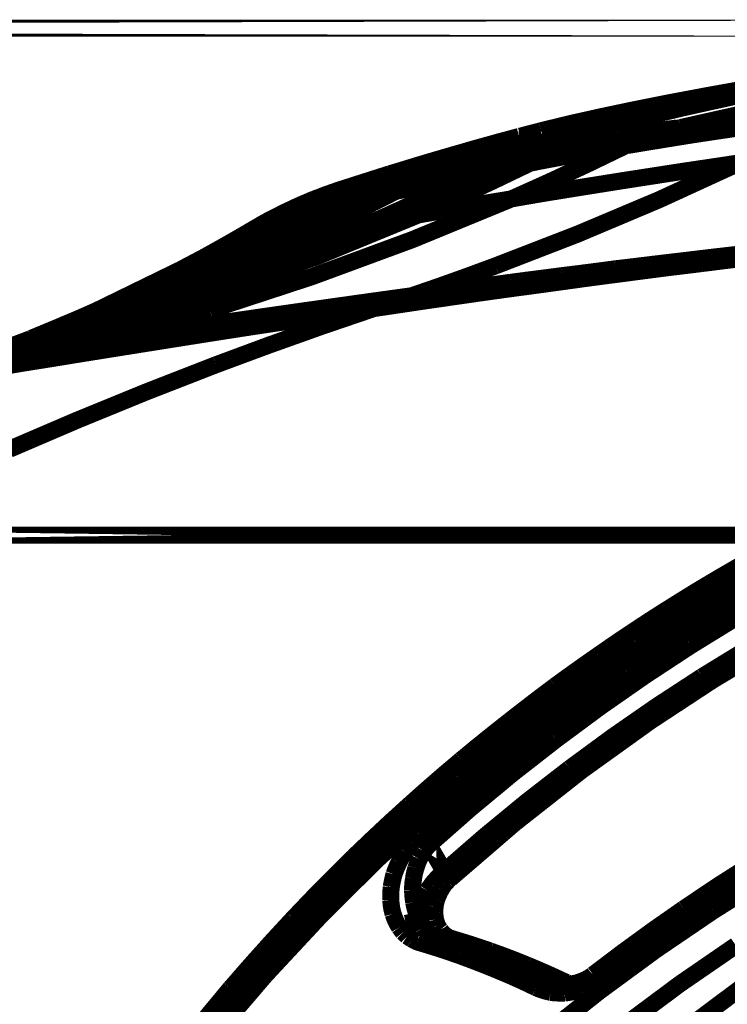
# Model space of a CAD drawing. Extents: x -1.49 to 3.35, y -4.19 to 0.26.
# Drawn here: x -0.51 to -0.38, y -2.17 to -2 of the extents above; entities that cross this region are included whole.
import ezdxf

# ---------------------------------------------------------------- set-up
doc = ezdxf.new("R2010")
doc.units = 0
doc.header["$LTSCALE"] = 0.000394
doc.header["$MEASUREMENT"] = 0
doc.linetypes.add('BORDER', pattern=[7e-06, 2e-06, -1e-06, 2e-06, -1e-06, 0, -1e-06])
doc.layers.add('___SHELL', color=7, linetype='CONTINUOUS')

msp = doc.modelspace()

# ---------------------------------------------------------------- linework, layer by layer
at = {"layer": '___SHELL', "color": 1, "linetype": 'BORDER', "const_width": 0.003}
for points in [[(-0.306768, -2.000976), (-1.406067, -2.000976)], [(-0.41713, -2.019949), (-0.417213, -2.019949)], [(-0.415705, -2.019543), (-0.416154, -2.019665)], [(-0.413622, -2.019012), (-0.414236, -2.019173)], [(-0.45128, -2.030189), (-0.448957, -2.029374)], [(-0.448465, -2.029213), (-0.448587, -2.029252)], [(-0.448425, -2.029213), (-0.448465, -2.029213)], [(-0.463642, -2.036024), (-0.464012, -2.036189)], [(-0.463563, -2.035984), (-0.463642, -2.036024)], [(-0.469394, -2.041409), (-0.459807, -2.038961)], [(-0.491917, -2.050713), (-0.47678, -2.043327)], [(-0.476902, -2.04337), (-0.47678, -2.043327)], [(-0.47678, -2.043327), (-0.476575, -2.043287)], [(-0.476575, -2.043287), (-0.475882, -2.043083)], [(-0.503421, -2.05561), (-0.503339, -2.055567)], [(-0.586039, -2.090165), (-0.368949, -2.090165)], [(-0.433409, -2.144713), (-0.430717, -2.149366)], [(-0.434429, -2.159197), (-0.434594, -2.158953)]]:
    msp.add_lwpolyline(points, close=True, dxfattribs=at)
for points in [[(-0.360705, -2.009016), (-0.367967, -2.010134), (-0.375219, -2.011297), (-0.382453, -2.012524)], [(-0.375965, -2.012157), (-0.388395, -2.014906), (-0.400798, -2.017843), (-0.413173, -2.020969)], [(-0.382453, -2.012524), (-0.38849, -2.013642), (-0.394517, -2.014805), (-0.400528, -2.016031)], [(-0.37772, -2.011626), (-0.38443, -2.012829), (-0.391111, -2.014085), (-0.397791, -2.015421)], [(-0.356177, -2.011543), (-0.367188, -2.013695), (-0.378172, -2.01599), (-0.389102, -2.018441)], [(-0.397791, -2.015421), (-0.403096, -2.016543), (-0.40839, -2.017727), (-0.413665, -2.019012)], [(-0.400528, -2.016031), (-0.40219, -2.016371), (-0.403842, -2.016729), (-0.405504, -2.017094)], [(-0.405504, -2.017094), (-0.408236, -2.017718), (-0.41096, -2.01836), (-0.413665, -2.019012)], [(-0.378374, -2.017012), (-0.38196, -2.01749), (-0.38554, -2.01796), (-0.389102, -2.018441)], [(-0.374169, -2.017827), (-0.37821, -2.01841), (-0.38226, -2.019012), (-0.386327, -2.019622)], [(-0.417213, -2.019949), (-0.417324, -2.01999), (-0.417428, -2.02002), (-0.417539, -2.020031)], [(-0.417213, -2.019949), (-0.417324, -2.019981), (-0.417428, -2.020002), (-0.417539, -2.020031)], [(-0.417213, -2.019949), (-0.417284, -2.01996), (-0.417346, -2.019981), (-0.417417, -2.019992)], [(-0.415866, -2.019583), (-0.416315, -2.019705), (-0.416764, -2.019827), (-0.417213, -2.019949)], [(-0.416969, -2.01987), (-0.41705, -2.019899), (-0.417131, -2.01992), (-0.417213, -2.019949)], [(-0.416642, -2.019787), (-0.416804, -2.019829), (-0.416967, -2.019881), (-0.41713, -2.019949)], [(-0.416154, -2.019665), (-0.416409, -2.019744), (-0.416684, -2.019815), (-0.416969, -2.01987)], [(-0.416154, -2.019665), (-0.416316, -2.019705), (-0.416479, -2.019745), (-0.416642, -2.019787)], [(-0.415744, -2.019543), (-0.415868, -2.019583), (-0.416001, -2.019623), (-0.416154, -2.019665)], [(-0.414236, -2.019173), (-0.414775, -2.019307), (-0.415325, -2.019449), (-0.415866, -2.019583)], [(-0.414398, -2.019217), (-0.414845, -2.019328), (-0.415284, -2.019431), (-0.415705, -2.019543)], [(-0.415461, -2.0195), (-0.415541, -2.019511), (-0.415622, -2.019532), (-0.415705, -2.019543)], [(-0.414846, -2.019339), (-0.415051, -2.01938), (-0.415256, -2.019432), (-0.415461, -2.0195)], [(-0.414236, -2.019173), (-0.414438, -2.019217), (-0.414642, -2.019269), (-0.414846, -2.019339)], [(-0.413744, -2.019051), (-0.413866, -2.019083), (-0.413989, -2.019105), (-0.414114, -2.019134)], [(-0.413665, -2.019012), (-0.413703, -2.019022), (-0.413732, -2.019041), (-0.413744, -2.019051)], [(-0.39502, -2.019295), (-0.396721, -2.019542), (-0.398404, -2.019787), (-0.400079, -2.020031)], [(-0.386327, -2.019622), (-0.390254, -2.020248), (-0.394191, -2.02089), (-0.398118, -2.021539)], [(-0.395874, -2.02048), (-0.394865, -2.020096), (-0.393864, -2.019748), (-0.392854, -2.019421)], [(-0.395181, -2.020358), (-0.394189, -2.019994), (-0.39318, -2.019648), (-0.392161, -2.019339)], [(-0.389756, -2.018524), (-0.391509, -2.018769), (-0.393264, -2.019023), (-0.39502, -2.019295)], [(-0.392854, -2.019421), (-0.391824, -2.019106), (-0.390786, -2.01881), (-0.389756, -2.018524)], [(-0.392161, -2.019339), (-0.391142, -2.019024), (-0.390122, -2.018727), (-0.389102, -2.018441)], [(-0.389429, -2.01848), (-0.389541, -2.018511), (-0.389644, -2.018522), (-0.389756, -2.018524)], [(-0.389102, -2.018441), (-0.389223, -2.018469), (-0.389335, -2.018479), (-0.389429, -2.01848)], [(-0.421047, -2.020969), (-0.423751, -2.021735), (-0.426464, -2.022502), (-0.429165, -2.023295)], [(-0.417539, -2.020031), (-0.42008, -2.020726), (-0.422629, -2.02143), (-0.425169, -2.022154)], [(-0.417539, -2.020031), (-0.420028, -2.020697), (-0.422516, -2.021379), (-0.425004, -2.022071)], [(-0.417539, -2.020031), (-0.418713, -2.020357), (-0.419876, -2.020672), (-0.421047, -2.020969)], [(-0.413173, -2.020969), (-0.415622, -2.021622), (-0.418071, -2.022276), (-0.42052, -2.022929)], [(-0.419988, -2.021705), (-0.420216, -2.022085), (-0.420399, -2.022494), (-0.42052, -2.022929)], [(-0.419539, -2.021173), (-0.4197, -2.021339), (-0.419853, -2.021513), (-0.419988, -2.021705)], [(-0.417539, -2.020031), (-0.418267, -2.020309), (-0.418948, -2.020678), (-0.419539, -2.021173)], [(-0.418886, -2.031008), (-0.412169, -2.027986), (-0.40549, -2.024876), (-0.398854, -2.021665)], [(-0.417417, -2.019992), (-0.417458, -2.02002), (-0.417499, -2.02003), (-0.417539, -2.020031)], [(-0.409504, -2.0215), (-0.410267, -2.021622), (-0.411022, -2.021744), (-0.411787, -2.021866)], [(-0.407217, -2.021134), (-0.407991, -2.021256), (-0.408756, -2.021378), (-0.409504, -2.0215)], [(-0.408524, -2.021866), (-0.407325, -2.021473), (-0.406101, -2.021106), (-0.40485, -2.020768)], [(-0.40485, -2.020768), (-0.405654, -2.02089), (-0.406439, -2.021012), (-0.407217, -2.021134)], [(-0.400079, -2.020031), (-0.401669, -2.020276), (-0.40326, -2.020521), (-0.40485, -2.020768)], [(-0.398854, -2.021665), (-0.400801, -2.022001), (-0.40274, -2.022347), (-0.404689, -2.022685)], [(-0.398854, -2.021665), (-0.397864, -2.021258), (-0.396865, -2.020859), (-0.395874, -2.02048)], [(-0.398484, -2.021622), (-0.398609, -2.021633), (-0.398732, -2.021654), (-0.398854, -2.021665)], [(-0.398118, -2.021539), (-0.39824, -2.021571), (-0.398362, -2.021593), (-0.398484, -2.021622)], [(-0.398118, -2.021539), (-0.397158, -2.021134), (-0.39617, -2.020737), (-0.395181, -2.020358)], [(-0.425169, -2.022154), (-0.430217, -2.023597), (-0.435245, -2.025076), (-0.440264, -2.026598)], [(-0.425004, -2.022071), (-0.426975, -2.022642), (-0.428953, -2.023213), (-0.430921, -2.023783)], [(-0.429165, -2.023295), (-0.429749, -2.023458), (-0.43034, -2.023621), (-0.430921, -2.023783)], [(-0.42052, -2.022929), (-0.42212, -2.023378), (-0.42373, -2.023827), (-0.425331, -2.024276)], [(-0.424843, -2.024724), (-0.423413, -2.024236), (-0.421976, -2.023768), (-0.42052, -2.023335)], [(-0.42052, -2.023335), (-0.421336, -2.023499), (-0.422162, -2.023662), (-0.423008, -2.023827)], [(-0.421618, -2.024929), (-0.420331, -2.024381), (-0.419016, -2.023881), (-0.417701, -2.023417)], [(-0.42052, -2.022929), (-0.420546, -2.023061), (-0.420546, -2.023202), (-0.42052, -2.023335)], [(-0.417213, -2.022764), (-0.418315, -2.022967), (-0.419417, -2.02316), (-0.42052, -2.023335)], [(-0.419579, -2.02452), (-0.418304, -2.024002), (-0.417019, -2.023513), (-0.415744, -2.023051)], [(-0.417701, -2.023417), (-0.416357, -2.02298), (-0.415012, -2.022562), (-0.413665, -2.022154)], [(-0.413665, -2.022154), (-0.414847, -2.022357), (-0.41603, -2.02256), (-0.417213, -2.022764)], [(-0.415744, -2.023051), (-0.414427, -2.022627), (-0.413102, -2.022238), (-0.411787, -2.021866)], [(-0.415622, -2.024724), (-0.414468, -2.024177), (-0.413295, -2.023666), (-0.412114, -2.023173)], [(-0.412724, -2.022031), (-0.413041, -2.022071), (-0.413349, -2.022111), (-0.413665, -2.022154)], [(-0.411787, -2.021866), (-0.412103, -2.02191), (-0.412409, -2.021962), (-0.412724, -2.022031)], [(-0.412114, -2.023173), (-0.410929, -2.0227), (-0.409735, -2.022261), (-0.408524, -2.021866)], [(-0.404689, -2.022685), (-0.406564, -2.023011), (-0.408441, -2.023348), (-0.410319, -2.023705)], [(-0.430921, -2.023783), (-0.43389, -2.024655), (-0.436849, -2.025552), (-0.439815, -2.026476)], [(-0.430921, -2.023783), (-0.433165, -2.024449), (-0.435409, -2.025133), (-0.437654, -2.025827)], [(-0.435248, -2.033823), (-0.428664, -2.030883), (-0.422125, -2.027853), (-0.415622, -2.024724)], [(-0.433941, -2.026559), (-0.43239, -2.026014), (-0.43084, -2.025515), (-0.429291, -2.025051)], [(-0.429291, -2.025051), (-0.430638, -2.025306), (-0.431984, -2.02557), (-0.433331, -2.025827)], [(-0.430638, -2.025866), (-0.429153, -2.025349), (-0.427643, -2.02486), (-0.426106, -2.024398)], [(-0.429862, -2.025701), (-0.42836, -2.025187), (-0.426859, -2.024708), (-0.425331, -2.024276)], [(-0.428272, -2.024846), (-0.428597, -2.024899), (-0.428934, -2.02497), (-0.429291, -2.025051)], [(-0.429087, -2.026398), (-0.427686, -2.025799), (-0.426269, -2.025239), (-0.424843, -2.024724)], [(-0.427209, -2.024602), (-0.427547, -2.024682), (-0.427904, -2.024764), (-0.428272, -2.024846)], [(-0.426106, -2.024398), (-0.426475, -2.024478), (-0.426842, -2.024548), (-0.427209, -2.024602)], [(-0.42574, -2.024315), (-0.425862, -2.024354), (-0.425984, -2.024385), (-0.426106, -2.024398)], [(-0.425331, -2.024276), (-0.425464, -2.024286), (-0.425607, -2.024305), (-0.42574, -2.024315)], [(-0.425453, -2.026681), (-0.424207, -2.026054), (-0.422922, -2.025473), (-0.421618, -2.024929)], [(-0.423008, -2.023827), (-0.423782, -2.023961), (-0.424556, -2.024113), (-0.425331, -2.024276)], [(-0.423374, -2.026232), (-0.422109, -2.025635), (-0.420844, -2.025064), (-0.419579, -2.02452)], [(-0.421701, -2.042799), (-0.407239, -2.037196), (-0.392931, -2.031156), (-0.378823, -2.024681)], [(-0.415622, -2.024724), (-0.416508, -2.024887), (-0.417375, -2.02505), (-0.418232, -2.025213)], [(-0.410319, -2.023705), (-0.412082, -2.024032), (-0.413856, -2.024368), (-0.415622, -2.024724)], [(-0.409953, -2.029496), (-0.399586, -2.02784), (-0.389213, -2.02623), (-0.378823, -2.024681)], [(-0.440264, -2.026598), (-0.442969, -2.027458), (-0.445693, -2.028327), (-0.448425, -2.029213)], [(-0.440264, -2.026598), (-0.442213, -2.027213), (-0.444152, -2.027836), (-0.446098, -2.028476)], [(-0.444264, -2.035535), (-0.437956, -2.032678), (-0.431682, -2.02973), (-0.425453, -2.026681)], [(-0.442346, -2.035126), (-0.435967, -2.032287), (-0.429643, -2.029318), (-0.423374, -2.026232)], [(-0.439815, -2.026476), (-0.43995, -2.026519), (-0.440103, -2.026559), (-0.440264, -2.026598)], [(-0.437654, -2.025827), (-0.438359, -2.02603), (-0.439083, -2.026244), (-0.439815, -2.026476)], [(-0.436717, -2.02652), (-0.437624, -2.026713), (-0.438541, -2.026897), (-0.439449, -2.027091)], [(-0.438469, -2.028437), (-0.436987, -2.027769), (-0.435478, -2.027146), (-0.433941, -2.026559)], [(-0.433331, -2.025827), (-0.434442, -2.026069), (-0.435574, -2.026303), (-0.436717, -2.02652)], [(-0.435083, -2.027661), (-0.433613, -2.027032), (-0.432134, -2.02644), (-0.430638, -2.025866)], [(-0.434268, -2.027496), (-0.432799, -2.02687), (-0.431331, -2.026277), (-0.429862, -2.025701)], [(-0.433205, -2.028315), (-0.431847, -2.027637), (-0.430471, -2.026994), (-0.429087, -2.026398)], [(-0.425453, -2.026681), (-0.426798, -2.026938), (-0.428134, -2.027213), (-0.429453, -2.027496)], [(-0.424433, -2.026437), (-0.424771, -2.026519), (-0.425118, -2.026599), (-0.425453, -2.026681)], [(-0.423374, -2.026232), (-0.423712, -2.026313), (-0.424068, -2.026385), (-0.424433, -2.026437)], [(-0.420843, -2.025701), (-0.421672, -2.025894), (-0.422518, -2.026068), (-0.423374, -2.026232)], [(-0.418232, -2.025213), (-0.419118, -2.025377), (-0.419986, -2.025539), (-0.420843, -2.025701)], [(-0.446098, -2.028476), (-0.446944, -2.028732), (-0.44777, -2.028997), (-0.448587, -2.029252)], [(-0.445366, -2.028394), (-0.44603, -2.028558), (-0.446713, -2.028721), (-0.447406, -2.028886)], [(-0.442713, -2.027783), (-0.443583, -2.027959), (-0.44447, -2.028163), (-0.445366, -2.028394)], [(-0.444425, -2.028803), (-0.442782, -2.028206), (-0.44112, -2.027635), (-0.439449, -2.027091)], [(-0.442874, -2.030598), (-0.441434, -2.029839), (-0.439966, -2.029115), (-0.438469, -2.028437)], [(-0.439449, -2.027091), (-0.44054, -2.027307), (-0.441621, -2.027541), (-0.442713, -2.027783)], [(-0.439366, -2.02974), (-0.437966, -2.029021), (-0.436538, -2.028328), (-0.435083, -2.027661)], [(-0.438551, -2.029539), (-0.437123, -2.028819), (-0.435696, -2.028135), (-0.434268, -2.027496)], [(-0.433205, -2.028315), (-0.434104, -2.028517), (-0.435013, -2.028721), (-0.435941, -2.028925)], [(-0.429453, -2.027496), (-0.430706, -2.027772), (-0.431951, -2.028039), (-0.433205, -2.028315)], [(-0.456709, -2.038228), (-0.450889, -2.035493), (-0.445105, -2.032667), (-0.439366, -2.02974)], [(-0.453606, -2.031087), (-0.452055, -2.03049), (-0.450505, -2.029919), (-0.448957, -2.029374)], [(-0.453445, -2.031047), (-0.451962, -2.03046), (-0.450463, -2.029908), (-0.448957, -2.029374)], [(-0.453118, -2.030965), (-0.451462, -2.030298), (-0.44978, -2.029676), (-0.448098, -2.029091)], [(-0.452465, -2.03076), (-0.450781, -2.030093), (-0.449089, -2.029471), (-0.447406, -2.028886)], [(-0.45128, -2.030189), (-0.451566, -2.030283), (-0.451851, -2.030395), (-0.452138, -2.030516)], [(-0.451894, -2.030394), (-0.451689, -2.030341), (-0.451484, -2.03027), (-0.45128, -2.030189)], [(-0.450831, -2.030028), (-0.450965, -2.030078), (-0.451119, -2.030138), (-0.45128, -2.030189)], [(-0.448957, -2.029374), (-0.449569, -2.02958), (-0.45019, -2.029795), (-0.450831, -2.030028)], [(-0.44928, -2.030925), (-0.447686, -2.030176), (-0.446074, -2.029471), (-0.444425, -2.028803)], [(-0.448957, -2.029374), (-0.448781, -2.029323), (-0.448598, -2.029263), (-0.448425, -2.029213)], [(-0.448587, -2.029252), (-0.448709, -2.029292), (-0.448832, -2.029334), (-0.448957, -2.029374)], [(-0.448098, -2.029091), (-0.448193, -2.02913), (-0.448305, -2.02917), (-0.448425, -2.029213)], [(-0.447854, -2.029047), (-0.447934, -2.029058), (-0.448016, -2.029079), (-0.448098, -2.029091)], [(-0.447406, -2.028886), (-0.447539, -2.028936), (-0.447692, -2.028997), (-0.447854, -2.029047)], [(-0.441732, -2.030311), (-0.442111, -2.030423), (-0.442498, -2.030515), (-0.442874, -2.030598)], [(-0.440551, -2.030028), (-0.440956, -2.030138), (-0.441353, -2.03023), (-0.441732, -2.030311)], [(-0.439366, -2.02974), (-0.439774, -2.029851), (-0.440172, -2.029943), (-0.440551, -2.030028)], [(-0.438961, -2.029661), (-0.439093, -2.029691), (-0.439234, -2.029711), (-0.439366, -2.02974)], [(-0.438551, -2.029539), (-0.438684, -2.029579), (-0.438827, -2.029619), (-0.438961, -2.029661)], [(-0.435941, -2.028925), (-0.436798, -2.02913), (-0.437665, -2.029335), (-0.438551, -2.029539)], [(-0.418886, -2.031008), (-0.415908, -2.030489), (-0.41293, -2.029989), (-0.409953, -2.029496)], [(-0.471925, -2.050591), (-0.454022, -2.044716), (-0.436327, -2.038187), (-0.418886, -2.031008)], [(-0.459807, -2.038961), (-0.45412, -2.036285), (-0.448479, -2.033492), (-0.442874, -2.030598)], [(-0.458953, -2.033453), (-0.457644, -2.032844), (-0.456327, -2.032243), (-0.454992, -2.031657)], [(-0.45887, -2.033453), (-0.457522, -2.032786), (-0.456164, -2.032164), (-0.454787, -2.031579)], [(-0.458461, -2.033291), (-0.456857, -2.03253), (-0.455236, -2.031796), (-0.453606, -2.031087)], [(-0.458339, -2.033252), (-0.456734, -2.03249), (-0.455102, -2.031754), (-0.453445, -2.031047)], [(-0.458055, -2.033169), (-0.45642, -2.032381), (-0.454777, -2.031646), (-0.453118, -2.030965)], [(-0.457358, -2.032965), (-0.455754, -2.032176), (-0.454124, -2.031441), (-0.452465, -2.03076)], [(-0.452343, -2.030598), (-0.453797, -2.031153), (-0.455224, -2.031744), (-0.456626, -2.032354)], [(-0.454992, -2.031657), (-0.454697, -2.031534), (-0.454392, -2.031402), (-0.454094, -2.031252)], [(-0.454787, -2.031579), (-0.454531, -2.031457), (-0.454257, -2.031333), (-0.453972, -2.031209)], [(-0.454094, -2.031252), (-0.453496, -2.031037), (-0.452915, -2.030813), (-0.452343, -2.030598)], [(-0.453972, -2.031209), (-0.453608, -2.031076), (-0.453252, -2.030935), (-0.452913, -2.030803)], [(-0.453972, -2.033331), (-0.452421, -2.03249), (-0.45086, -2.031684), (-0.44928, -2.030925)], [(-0.452913, -2.030803), (-0.452559, -2.030679), (-0.452222, -2.030546), (-0.451894, -2.030394)], [(-0.452138, -2.030516), (-0.452209, -2.030528), (-0.452271, -2.030559), (-0.452343, -2.030598)], [(-0.447323, -2.031701), (-0.448549, -2.031997), (-0.449783, -2.032313), (-0.451035, -2.032638)], [(-0.442874, -2.030598), (-0.444355, -2.030966), (-0.445844, -2.031334), (-0.447323, -2.031701)], [(-0.431453, -2.033169), (-0.427279, -2.032418), (-0.423086, -2.031704), (-0.418886, -2.031008)], [(-0.48898, -2.053283), (-0.470788, -2.047557), (-0.452868, -2.041071), (-0.435248, -2.033823)], [(-0.469394, -2.041409), (-0.464217, -2.038827), (-0.459068, -2.036134), (-0.453972, -2.033331)], [(-0.463642, -2.036024), (-0.46209, -2.03514), (-0.460531, -2.034284), (-0.458953, -2.033453)], [(-0.463563, -2.035984), (-0.46201, -2.035101), (-0.460449, -2.034254), (-0.45887, -2.033453)], [(-0.463193, -2.035862), (-0.46164, -2.034978), (-0.460069, -2.034121), (-0.458461, -2.033291)], [(-0.463071, -2.035819), (-0.461518, -2.034936), (-0.459947, -2.03408), (-0.458339, -2.033252)], [(-0.462787, -2.03574), (-0.461225, -2.034828), (-0.459644, -2.033971), (-0.458055, -2.033169)], [(-0.462134, -2.035535), (-0.460569, -2.034625), (-0.458978, -2.033768), (-0.457358, -2.032965)], [(-0.456626, -2.032354), (-0.458449, -2.033223), (-0.460254, -2.034121), (-0.462051, -2.035047)], [(-0.453972, -2.033331), (-0.455114, -2.033619), (-0.456246, -2.033914), (-0.457358, -2.034228)], [(-0.451035, -2.032638), (-0.452016, -2.032872), (-0.452995, -2.033097), (-0.453972, -2.033331)], [(-0.440634, -2.034799), (-0.438839, -2.034473), (-0.437043, -2.034149), (-0.435248, -2.033823)], [(-0.435248, -2.033823), (-0.433981, -2.033608), (-0.432717, -2.033384), (-0.431453, -2.033169)], [(-0.497303, -2.054752), (-0.479345, -2.049134), (-0.46165, -2.042728), (-0.444264, -2.035535)], [(-0.495591, -2.054425), (-0.477561, -2.048778), (-0.459804, -2.042351), (-0.442346, -2.035126)], [(-0.475882, -2.043083), (-0.471257, -2.040647), (-0.466677, -2.038137), (-0.462134, -2.035535)], [(-0.462051, -2.035047), (-0.462705, -2.035424), (-0.463358, -2.03581), (-0.464012, -2.036189)], [(-0.462134, -2.035535), (-0.462296, -2.035577), (-0.46246, -2.035629), (-0.462622, -2.035697)], [(-0.460094, -2.034965), (-0.460777, -2.035139), (-0.461451, -2.035332), (-0.462134, -2.035535)], [(-0.457358, -2.034228), (-0.458286, -2.034446), (-0.459195, -2.034691), (-0.460094, -2.034965)], [(-0.45389, -2.037575), (-0.450696, -2.036856), (-0.447484, -2.036173), (-0.444264, -2.035535)], [(-0.444264, -2.035535), (-0.443621, -2.035412), (-0.442989, -2.035279), (-0.442346, -2.035126)], [(-0.442346, -2.035126), (-0.441776, -2.035033), (-0.441205, -2.034921), (-0.440634, -2.034799)], [(-0.47678, -2.043327), (-0.47248, -2.041042), (-0.468216, -2.038676), (-0.463969, -2.036228)], [(-0.476575, -2.043287), (-0.472072, -2.040891), (-0.467614, -2.038422), (-0.463193, -2.035862)], [(-0.476331, -2.043205), (-0.471777, -2.040798), (-0.467259, -2.03831), (-0.462787, -2.03574)], [(-0.464012, -2.036189), (-0.466962, -2.037918), (-0.469939, -2.039611), (-0.472945, -2.041287)], [(-0.463969, -2.036228), (-0.463874, -2.036157), (-0.463762, -2.036095), (-0.463642, -2.036024)], [(-0.46352, -2.035984), (-0.46355, -2.035984), (-0.463561, -2.035984), (-0.463563, -2.035984)], [(-0.463193, -2.035862), (-0.463314, -2.035903), (-0.463425, -2.035944), (-0.46352, -2.035984)], [(-0.463071, -2.035819), (-0.463113, -2.035849), (-0.463153, -2.035861), (-0.463193, -2.035862)], [(-0.462787, -2.03574), (-0.462878, -2.035769), (-0.462978, -2.03579), (-0.463071, -2.035819)], [(-0.462744, -2.03574), (-0.462755, -2.03574), (-0.462776, -2.03574), (-0.462787, -2.03574)], [(-0.462622, -2.035697), (-0.462664, -2.035698), (-0.462705, -2.03571), (-0.462744, -2.03574)], [(-0.507827, -2.057201), (-0.490494, -2.051691), (-0.473443, -2.045368), (-0.456709, -2.038228)], [(-0.503421, -2.055854), (-0.48866, -2.050849), (-0.474107, -2.045218), (-0.459807, -2.038961)], [(-0.459807, -2.038961), (-0.459563, -2.03891), (-0.459319, -2.03885), (-0.459075, -2.038799)], [(-0.459075, -2.038799), (-0.458288, -2.038596), (-0.457493, -2.038403), (-0.456709, -2.038228)], [(-0.456709, -2.038228), (-0.455769, -2.037996), (-0.45483, -2.037781), (-0.45389, -2.037575)], [(-0.381555, -2.041043), (-0.378291, -2.040676), (-0.375028, -2.040308), (-0.371764, -2.039941)], [(-0.484941, -2.048508), (-0.479713, -2.046223), (-0.47454, -2.043857), (-0.469394, -2.041409)], [(-0.472945, -2.041287), (-0.474252, -2.04198), (-0.475568, -2.042674), (-0.476902, -2.04337)], [(-0.474823, -2.042799), (-0.473026, -2.042339), (-0.471219, -2.041869), (-0.469394, -2.041409)], [(-0.400689, -2.043327), (-0.397518, -2.042949), (-0.394356, -2.042562), (-0.391185, -2.042185)], [(-0.395591, -2.043654), (-0.392215, -2.043217), (-0.388848, -2.0428), (-0.385472, -2.04239)], [(-0.391185, -2.042185), (-0.387989, -2.041808), (-0.384777, -2.041421), (-0.381555, -2.041043)], [(-0.385472, -2.04239), (-0.382055, -2.041953), (-0.378647, -2.041534), (-0.375232, -2.041126)], [(-0.502768, -2.055323), (-0.493659, -2.051542), (-0.484694, -2.047462), (-0.475882, -2.043083)], [(-0.50126, -2.054713), (-0.492828, -2.051148), (-0.484516, -2.047312), (-0.476331, -2.043205)], [(-0.498035, -2.053406), (-0.490786, -2.05021), (-0.483636, -2.046834), (-0.476575, -2.043287)], [(-0.477472, -2.043697), (-0.478861, -2.0444), (-0.480248, -2.045112), (-0.481634, -2.045815)], [(-0.476902, -2.04337), (-0.477078, -2.043481), (-0.477272, -2.043583), (-0.477472, -2.043697)], [(-0.475882, -2.043083), (-0.475526, -2.043), (-0.475179, -2.042909), (-0.474823, -2.042799)], [(-0.436429, -2.048059), (-0.431505, -2.046361), (-0.426599, -2.044607), (-0.421701, -2.042799)], [(-0.409953, -2.044512), (-0.406862, -2.044133), (-0.40378, -2.043735), (-0.400689, -2.043327)], [(-0.405504, -2.044961), (-0.4022, -2.044522), (-0.398895, -2.044092), (-0.395591, -2.043654)], [(-0.481634, -2.045815), (-0.484084, -2.047028), (-0.486543, -2.048222), (-0.48902, -2.049406)], [(-0.427862, -2.046878), (-0.424925, -2.046499), (-0.421987, -2.046101), (-0.419047, -2.045693)], [(-0.419047, -2.045693), (-0.416019, -2.045297), (-0.412981, -2.044908), (-0.409953, -2.044512)], [(-0.415256, -2.046307), (-0.411994, -2.045858), (-0.40874, -2.045409), (-0.405504, -2.044961)], [(-0.436429, -2.048059), (-0.433574, -2.047663), (-0.430718, -2.047274), (-0.427862, -2.046878)], [(-0.434063, -2.048957), (-0.430962, -2.048508), (-0.427861, -2.048059), (-0.42476, -2.04761)], [(-0.42476, -2.04761), (-0.42158, -2.047163), (-0.418409, -2.046725), (-0.415256, -2.046307)], [(-0.503465, -2.055772), (-0.497238, -2.053472), (-0.491057, -2.051054), (-0.484941, -2.048508)], [(-0.48902, -2.049406), (-0.489998, -2.049853), (-0.490966, -2.050291), (-0.491917, -2.050713)], [(-0.457114, -2.050957), (-0.450219, -2.049979), (-0.443324, -2.049011), (-0.436429, -2.048059)], [(-0.443079, -2.050303), (-0.44007, -2.049854), (-0.437071, -2.049406), (-0.434063, -2.048957)], [(-0.438673, -2.048713), (-0.439408, -2.04894), (-0.440143, -2.049195), (-0.440878, -2.049449)], [(-0.436429, -2.048059), (-0.437175, -2.048265), (-0.43793, -2.04848), (-0.438673, -2.048713)], [(-0.492854, -2.051122), (-0.493958, -2.051638), (-0.495071, -2.052128), (-0.496201, -2.052591)], [(-0.491917, -2.050713), (-0.492214, -2.050846), (-0.492529, -2.050989), (-0.492854, -2.051122)], [(-0.490161, -2.055772), (-0.484056, -2.05411), (-0.477978, -2.052386), (-0.471925, -2.050591)], [(-0.475067, -2.053567), (-0.469081, -2.052682), (-0.463103, -2.051815), (-0.457114, -2.050957)], [(-0.443079, -2.050303), (-0.452356, -2.053471), (-0.461588, -2.056765), (-0.470783, -2.060177)], [(-0.464909, -2.053567), (-0.457635, -2.052469), (-0.450353, -2.051378), (-0.443079, -2.050303)], [(-0.440878, -2.049449), (-0.441611, -2.049706), (-0.442345, -2.049991), (-0.443079, -2.050303)], [(-0.496201, -2.052591), (-0.496812, -2.052864), (-0.497424, -2.053129), (-0.498035, -2.053406)], [(-0.513909, -2.05928), (-0.507773, -2.057741), (-0.501672, -2.056129), (-0.495591, -2.054425)], [(-0.507421, -2.05826), (-0.501261, -2.056698), (-0.495111, -2.055036), (-0.48898, -2.053283)], [(-0.500484, -2.054425), (-0.50074, -2.054518), (-0.501005, -2.05462), (-0.50126, -2.054713)], [(-0.498445, -2.053567), (-0.49911, -2.053853), (-0.499793, -2.054139), (-0.500484, -2.054425)], [(-0.498035, -2.053406), (-0.498159, -2.053447), (-0.498292, -2.053499), (-0.498445, -2.053567)], [(-0.490161, -2.055772), (-0.485115, -2.055036), (-0.480087, -2.054302), (-0.475067, -2.053567)], [(-0.484043, -2.056587), (-0.477667, -2.055568), (-0.471283, -2.054559), (-0.464909, -2.053567)], [(-0.515579, -2.059567), (-0.509472, -2.058056), (-0.503383, -2.056454), (-0.497303, -2.054752)], [(-0.504933, -2.056303), (-0.5058, -2.056577), (-0.506687, -2.056842), (-0.507583, -2.057118)], [(-0.503504, -2.05565), (-0.504371, -2.055982), (-0.505345, -2.056351), (-0.506563, -2.056791)], [(-0.506524, -2.056831), (-0.505504, -2.056475), (-0.504484, -2.056128), (-0.503465, -2.055772)], [(-0.503421, -2.055854), (-0.503923, -2.056015), (-0.504432, -2.056168), (-0.504933, -2.056303)], [(-0.503339, -2.055567), (-0.503392, -2.055599), (-0.503453, -2.05562), (-0.503504, -2.05565)], [(-0.503339, -2.055567), (-0.503138, -2.055485), (-0.502945, -2.055404), (-0.502768, -2.055323)], [(-0.50326, -2.055528), (-0.503298, -2.055555), (-0.503327, -2.055565), (-0.503339, -2.055567)], [(-0.502768, -2.055323), (-0.502968, -2.055403), (-0.503141, -2.055474), (-0.50326, -2.055528)], [(-0.50187, -2.054996), (-0.502168, -2.055099), (-0.502473, -2.05522), (-0.502768, -2.055323)], [(-0.50126, -2.054752), (-0.501445, -2.054806), (-0.501659, -2.054887), (-0.50187, -2.054996)], [(-0.49665, -2.056709), (-0.494487, -2.056412), (-0.492324, -2.056097), (-0.490161, -2.055772)], [(-0.490161, -2.055772), (-0.491304, -2.05607), (-0.492448, -2.056384), (-0.493591, -2.056709)], [(-0.507421, -2.05826), (-0.505748, -2.058043), (-0.504075, -2.05781), (-0.502402, -2.057567)], [(-0.502402, -2.057567), (-0.500484, -2.057281), (-0.498567, -2.056995), (-0.49665, -2.056709)], [(-0.50028, -2.059197), (-0.494856, -2.058314), (-0.489441, -2.057446), (-0.484043, -2.056587)], [(-0.496933, -2.057854), (-0.498065, -2.058274), (-0.499177, -2.058722), (-0.50028, -2.059197)], [(-0.493591, -2.056709), (-0.494703, -2.057079), (-0.495823, -2.057458), (-0.496933, -2.057854)], [(-0.507339, -2.060343), (-0.504974, -2.059946), (-0.502618, -2.059567), (-0.50028, -2.059197)], [(-0.470783, -2.060177), (-0.482993, -2.064937), (-0.49513, -2.069904), (-0.507177, -2.075071)], [(-0.365886, -2.091063), (-0.376415, -2.096842), (-0.386707, -2.102992), (-0.396772, -2.109504)], [(-0.364909, -2.091634), (-0.374362, -2.096742), (-0.383634, -2.102168), (-0.392732, -2.107874)], [(-0.364378, -2.093634), (-0.376084, -2.100047), (-0.387527, -2.10694), (-0.398689, -2.11428)], [(-0.363276, -2.095713), (-0.37145, -2.100119), (-0.379488, -2.10476), (-0.38739, -2.109626)], [(-0.384165, -2.098732), (-0.38233, -2.097643), (-0.380493, -2.096572), (-0.378657, -2.095512)], [(-0.390161, -2.102406), (-0.388164, -2.101155), (-0.386165, -2.09993), (-0.384165, -2.098732)], [(-0.361602, -2.101386), (-0.369657, -2.105738), (-0.377582, -2.110307), (-0.38539, -2.115094)], [(-0.39665, -2.106567), (-0.394488, -2.105152), (-0.392326, -2.103765), (-0.390161, -2.102406)], [(-0.360909, -2.102732), (-0.372343, -2.108981), (-0.383532, -2.115711), (-0.394449, -2.122886)], [(-0.403669, -2.111339), (-0.401341, -2.109722), (-0.399004, -2.108131), (-0.39665, -2.106567)], [(-0.392732, -2.107874), (-0.40277, -2.114688), (-0.412563, -2.121838), (-0.42211, -2.129335)], [(-0.396772, -2.109504), (-0.407485, -2.116999), (-0.417898, -2.124884), (-0.427984, -2.133169)], [(-0.38739, -2.109626), (-0.395437, -2.114916), (-0.40333, -2.120424), (-0.411051, -2.12615)], [(-0.411217, -2.116724), (-0.408716, -2.114903), (-0.406196, -2.113108), (-0.403669, -2.111339)], [(-0.398689, -2.11428), (-0.411252, -2.123262), (-0.423378, -2.132807), (-0.435043, -2.142878)], [(-0.38539, -2.115094), (-0.393306, -2.120262), (-0.401068, -2.125648), (-0.408685, -2.131252)], [(0.107386, -2.34622), (0.091311, -2.30326), (0.069319, -2.263075), (0.041819, -2.226394), (0.009343, -2.194), (-0.027374, -2.166543), (-0.067602, -2.144634), (-0.110484, -2.128681), (-0.155157, -2.119012), (-0.200772, -2.115748), (-0.246346, -2.119012), (-0.29102, -2.128681), (-0.333902, -2.144634), (-0.37413, -2.166543), (-0.410846, -2.194), (-0.443323, -2.226394), (-0.470823, -2.263075), (-0.492815, -2.30326), (-0.50889, -2.34622)], [(-0.419252, -2.122886), (-0.41659, -2.120809), (-0.413908, -2.118749), (-0.411217, -2.116724)], [(-0.394449, -2.122886), (-0.406575, -2.1316), (-0.418304, -2.140842), (-0.429614, -2.150591)], [(-0.42774, -2.12974), (-0.424941, -2.127428), (-0.422106, -2.125143), (-0.419252, -2.122886)], [(-0.411051, -2.12615), (-0.41868, -2.132105), (-0.426135, -2.138295), (-0.433409, -2.144713)], [(-0.42211, -2.129335), (-0.432499, -2.138115), (-0.442524, -2.147304), (-0.452177, -2.156874)], [(-0.436795, -2.137614), (-0.433805, -2.134947), (-0.430786, -2.132326), (-0.42774, -2.12974)], [(-0.408685, -2.131252), (-0.416193, -2.13708), (-0.423537, -2.143128), (-0.430717, -2.149366)], [(-0.427984, -2.133169), (-0.437924, -2.141927), (-0.447501, -2.151065), (-0.456709, -2.160587)], [(-0.44663, -2.146795), (-0.443391, -2.143698), (-0.440116, -2.14063), (-0.436795, -2.137614)], [(-0.383433, -2.156303), (-0.373195, -2.149854), (-0.362729, -2.143805), (-0.352055, -2.138146)], [(-0.435043, -2.142878), (-0.435518, -2.143328), (-0.435967, -2.143787), (-0.43639, -2.144264)], [(-0.435043, -2.142878), (-0.434889, -2.143052), (-0.434746, -2.143235), (-0.434594, -2.143409)], [(-0.43639, -2.144264), (-0.436824, -2.144797), (-0.437232, -2.145338), (-0.437614, -2.145898)], [(-0.434594, -2.143409), (-0.434401, -2.143613), (-0.434217, -2.143816), (-0.434024, -2.14402)], [(-0.433409, -2.144713), (-0.433724, -2.145054), (-0.434021, -2.145422), (-0.434307, -2.145815)], [(-0.434024, -2.14402), (-0.433819, -2.144254), (-0.433614, -2.144479), (-0.433409, -2.144713)], [(-0.370417, -2.144307), (-0.376576, -2.148046), (-0.382645, -2.151922), (-0.388614, -2.155933)], [(-0.437614, -2.145898), (-0.438006, -2.14651), (-0.438363, -2.147134), (-0.438673, -2.147776)], [(-0.434307, -2.145815), (-0.434582, -2.146264), (-0.434837, -2.146713), (-0.435083, -2.147161)], [(-0.387346, -2.156504), (-0.381719, -2.152767), (-0.376018, -2.149146), (-0.370252, -2.145654)], [(-0.45728, -2.157646), (-0.453775, -2.153972), (-0.450216, -2.150362), (-0.44663, -2.146795)], [(-0.438673, -2.147776), (-0.438987, -2.148441), (-0.439273, -2.149134), (-0.439531, -2.149854)], [(-0.435083, -2.147161), (-0.435314, -2.147694), (-0.435518, -2.148236), (-0.435697, -2.148795)], [(-0.439531, -2.149854), (-0.439722, -2.150591), (-0.439884, -2.151336), (-0.44002, -2.152098)], [(-0.435697, -2.148795), (-0.435873, -2.149407), (-0.436005, -2.150019), (-0.436102, -2.15063)], [(-0.430717, -2.149366), (-0.430962, -2.1496), (-0.431208, -2.149825), (-0.431453, -2.150059)], [(-0.430311, -2.149815), (-0.430435, -2.14968), (-0.430567, -2.149527), (-0.430717, -2.149366)], [(-0.429941, -2.15022), (-0.430064, -2.150097), (-0.430188, -2.149965), (-0.430311, -2.149815)], [(-0.436102, -2.15063), (-0.436199, -2.151294), (-0.436252, -2.151966), (-0.436268, -2.15263)], [(-0.432228, -2.150835), (-0.432499, -2.151121), (-0.432743, -2.151417), (-0.432961, -2.151732)], [(-0.431453, -2.150059), (-0.431726, -2.150305), (-0.431982, -2.15056), (-0.432228, -2.150835)], [(-0.430189, -2.151118), (-0.430389, -2.151333), (-0.430583, -2.151557), (-0.43076, -2.151772)], [(-0.429657, -2.150547), (-0.42983, -2.150742), (-0.430014, -2.150926), (-0.430189, -2.151118)], [(-0.429657, -2.150547), (-0.42975, -2.150456), (-0.429851, -2.150344), (-0.429941, -2.15022)], [(-0.44002, -2.152098), (-0.440087, -2.152874), (-0.440117, -2.15365), (-0.440102, -2.154425)], [(-0.436268, -2.15263), (-0.436242, -2.153362), (-0.43617, -2.154086), (-0.436063, -2.154791)], [(-0.433654, -2.152713), (-0.433857, -2.153079), (-0.434051, -2.153445), (-0.434228, -2.153811)], [(-0.432961, -2.151732), (-0.433204, -2.152059), (-0.433439, -2.152386), (-0.433654, -2.152713)], [(-0.431248, -2.152547), (-0.431409, -2.152845), (-0.431562, -2.15315), (-0.431697, -2.153445)], [(-0.43076, -2.151772), (-0.430931, -2.152027), (-0.431103, -2.152292), (-0.431248, -2.152547)], [(-0.440102, -2.154425), (-0.440031, -2.155239), (-0.439898, -2.156043), (-0.439693, -2.156831)], [(-0.436063, -2.154791), (-0.435913, -2.155557), (-0.435709, -2.156312), (-0.435449, -2.157075)], [(-0.434717, -2.154996), (-0.434825, -2.155404), (-0.434907, -2.155812), (-0.434961, -2.15622)], [(-0.434228, -2.153811), (-0.434417, -2.154192), (-0.43458, -2.154589), (-0.434717, -2.154996)], [(-0.432063, -2.154425), (-0.432172, -2.154791), (-0.432253, -2.155159), (-0.432307, -2.155528)], [(-0.431697, -2.153445), (-0.431846, -2.153772), (-0.431969, -2.154098), (-0.432063, -2.154425)], [(-0.439693, -2.156831), (-0.439408, -2.157644), (-0.439041, -2.158439), (-0.438591, -2.159197)], [(-0.434961, -2.15622), (-0.434998, -2.156627), (-0.435018, -2.157036), (-0.435, -2.157445)], [(-0.432307, -2.155528), (-0.432346, -2.155905), (-0.432366, -2.156292), (-0.43235, -2.156669)], [(-0.43235, -2.156669), (-0.432336, -2.157047), (-0.432295, -2.157434), (-0.432228, -2.157811)], [(-0.412969, -2.178008), (-0.4034, -2.170422), (-0.393548, -2.163181), (-0.383433, -2.156303)], [(-0.388614, -2.155933), (-0.393999, -2.159699), (-0.399302, -2.163565), (-0.404524, -2.16752)], [(-0.403791, -2.168461), (-0.398376, -2.164363), (-0.392898, -2.160383), (-0.387346, -2.156504)], [(-0.452177, -2.156874), (-0.462196, -2.167653), (-0.471753, -2.17884), (-0.480819, -2.190409)], [(-0.468295, -2.169929), (-0.464677, -2.165784), (-0.461005, -2.161683), (-0.45728, -2.157646)], [(-0.438591, -2.159197), (-0.438221, -2.158928), (-0.437834, -2.158694), (-0.437409, -2.158504)], [(-0.437409, -2.158504), (-0.437, -2.158397), (-0.436582, -2.158325), (-0.436146, -2.158299)], [(-0.436146, -2.158299), (-0.435778, -2.158358), (-0.435421, -2.15846), (-0.435083, -2.158626)], [(-0.435449, -2.157075), (-0.435211, -2.157699), (-0.434917, -2.158331), (-0.434594, -2.158953)], [(-0.435, -2.157445), (-0.434946, -2.15781), (-0.434865, -2.158166), (-0.434756, -2.158504)], [(-0.434756, -2.158504), (-0.434705, -2.158658), (-0.434645, -2.158801), (-0.434594, -2.158953)], [(-0.432228, -2.157811), (-0.432134, -2.158166), (-0.432022, -2.158502), (-0.431902, -2.158831)], [(-0.438591, -2.159197), (-0.438387, -2.159483), (-0.438173, -2.159769), (-0.437941, -2.160055)], [(-0.437941, -2.160055), (-0.437694, -2.160289), (-0.437449, -2.160514), (-0.437205, -2.160748)], [(-0.435083, -2.158626), (-0.434892, -2.158722), (-0.43473, -2.158844), (-0.434594, -2.158992)], [(-0.434594, -2.158953), (-0.434552, -2.159003), (-0.434512, -2.159065), (-0.434472, -2.159118)], [(-0.434594, -2.158992), (-0.434542, -2.159047), (-0.434482, -2.159118), (-0.434429, -2.159197)], [(-0.433736, -2.159972), (-0.433999, -2.159744), (-0.434224, -2.15948), (-0.434429, -2.159197)], [(-0.432677, -2.160587), (-0.433059, -2.160437), (-0.433407, -2.160232), (-0.433736, -2.159972)], [(-0.431902, -2.158831), (-0.431765, -2.159105), (-0.431601, -2.159361), (-0.431409, -2.159606)], [(-0.431409, -2.159606), (-0.43137, -2.159678), (-0.43133, -2.15974), (-0.431287, -2.159811)], [(-0.431287, -2.159811), (-0.431164, -2.159945), (-0.431032, -2.160097), (-0.430882, -2.16026)], [(-0.430882, -2.16026), (-0.430706, -2.160421), (-0.430523, -2.160574), (-0.43035, -2.160709)], [(-0.456709, -2.160587), (-0.46529, -2.170091), (-0.47349, -2.179912), (-0.481307, -2.190043)], [(-0.437205, -2.160748), (-0.436948, -2.160923), (-0.436673, -2.161105), (-0.43639, -2.16128)], [(-0.43639, -2.16128), (-0.436133, -2.161429), (-0.435857, -2.161562), (-0.435571, -2.161685)], [(-0.435571, -2.161685), (-0.435501, -2.161726), (-0.43544, -2.161756), (-0.43537, -2.161768)], [(-0.43537, -2.161768), (-0.435165, -2.161849), (-0.434961, -2.16192), (-0.434756, -2.161972)], [(-0.434756, -2.161972), (-0.434526, -2.161649), (-0.434252, -2.161343), (-0.433941, -2.161075)], [(-0.434756, -2.161972), (-0.432524, -2.162651), (-0.430311, -2.163374), (-0.428106, -2.164134)], [(-0.433941, -2.161075), (-0.433641, -2.160887), (-0.433315, -2.160745), (-0.432961, -2.160665)], [(-0.432961, -2.160665), (-0.432757, -2.160649), (-0.432554, -2.160669), (-0.43235, -2.160709)], [(-0.43235, -2.160709), (-0.432471, -2.160667), (-0.432583, -2.160626), (-0.432677, -2.160587)], [(-0.430472, -2.16128), (-0.431096, -2.161076), (-0.431727, -2.160883), (-0.43235, -2.160709)], [(-0.429291, -2.161646), (-0.429669, -2.161524), (-0.430066, -2.161402), (-0.430472, -2.16128)], [(-0.43035, -2.160709), (-0.430146, -2.160829), (-0.429942, -2.160941), (-0.42974, -2.161035)], [(-0.42974, -2.161035), (-0.429537, -2.161114), (-0.429342, -2.161184), (-0.429165, -2.161236)], [(-0.429165, -2.161236), (-0.429249, -2.161389), (-0.429342, -2.161522), (-0.429453, -2.161646)], [(-0.426189, -2.162665), (-0.42721, -2.162311), (-0.428241, -2.161974), (-0.429291, -2.161646)], [(-0.429165, -2.161236), (-0.426965, -2.161904), (-0.424773, -2.162609), (-0.422598, -2.163358)], [(-0.418476, -2.165646), (-0.42103, -2.1646), (-0.423609, -2.163601), (-0.426189, -2.162665)], [(-0.422598, -2.163358), (-0.420385, -2.16416), (-0.418173, -2.165007), (-0.415988, -2.16589)], [(-0.408157, -2.18376), (-0.398843, -2.176286), (-0.389265, -2.169147), (-0.379433, -2.162382)], [(-0.428106, -2.164134), (-0.425862, -2.164965), (-0.423618, -2.165832), (-0.421374, -2.166744)], [(-0.421374, -2.166744), (-0.419091, -2.167711), (-0.416817, -2.168732), (-0.414563, -2.169807)], [(-0.413665, -2.167768), (-0.415257, -2.167044), (-0.416858, -2.16634), (-0.418476, -2.165646)], [(-0.415988, -2.16589), (-0.414531, -2.166503), (-0.413093, -2.167126), (-0.411665, -2.167768)], [(-0.414563, -2.169807), (-0.414303, -2.169483), (-0.414017, -2.169178), (-0.413705, -2.168909)], [(-0.413705, -2.168909), (-0.413415, -2.16872), (-0.41311, -2.168566), (-0.412768, -2.168461)], [(-0.411992, -2.168539), (-0.412552, -2.168294), (-0.413103, -2.16804), (-0.413665, -2.167768)], [(-0.412768, -2.168461), (-0.412511, -2.168444), (-0.412247, -2.168474), (-0.411992, -2.168539)], [(-0.411622, -2.168705), (-0.411745, -2.168663), (-0.411869, -2.16861), (-0.411992, -2.168539)], [(-0.411665, -2.167768), (-0.411218, -2.16797), (-0.410779, -2.168173), (-0.410358, -2.168378)], [(-0.409909, -2.169154), (-0.41049, -2.169055), (-0.41107, -2.168911), (-0.411622, -2.168705)], [(-0.410358, -2.168378), (-0.409992, -2.16854), (-0.409625, -2.168704), (-0.409256, -2.168866)], [(-0.409256, -2.168866), (-0.409329, -2.168977), (-0.409402, -2.169069), (-0.409504, -2.169154)], [(-0.409256, -2.168866), (-0.409052, -2.168977), (-0.408839, -2.169069), (-0.408606, -2.169154)], [(-0.406319, -2.168583), (-0.406902, -2.168811), (-0.407504, -2.168994), (-0.408114, -2.169114)], [(-0.404646, -2.167642), (-0.40518, -2.167996), (-0.405732, -2.168312), (-0.406319, -2.168583)], [(-0.405094, -2.169315), (-0.404861, -2.169191), (-0.404635, -2.169059), (-0.404402, -2.168909)], [(-0.404524, -2.16752), (-0.404566, -2.167562), (-0.404606, -2.167602), (-0.404646, -2.167642)], [(-0.404319, -2.167807), (-0.404409, -2.167678), (-0.404489, -2.167567), (-0.404524, -2.16752)], [(-0.404402, -2.168909), (-0.404198, -2.168775), (-0.403995, -2.168622), (-0.403791, -2.168461)], [(-0.403791, -2.168461), (-0.403946, -2.168263), (-0.40411, -2.168057), (-0.404319, -2.167807)], [(-0.479106, -2.18335), (-0.475569, -2.17882), (-0.471969, -2.174352), (-0.468295, -2.169929)], [(-0.414563, -2.169807), (-0.414142, -2.169996), (-0.413703, -2.170159), (-0.413256, -2.170295)], [(-0.413256, -2.170295), (-0.412836, -2.170433), (-0.412409, -2.170536), (-0.411992, -2.170622)], [(-0.411992, -2.170622), (-0.411572, -2.17069), (-0.411144, -2.170731), (-0.410724, -2.170744)], [(-0.408114, -2.169114), (-0.408698, -2.169178), (-0.4093, -2.169198), (-0.409909, -2.169154)], [(-0.409543, -2.170744), (-0.409176, -2.170702), (-0.408808, -2.170651), (-0.408441, -2.170583)], [(-0.408441, -2.170583), (-0.408114, -2.170526), (-0.407787, -2.170444), (-0.407461, -2.170335)], [(-0.407461, -2.170335), (-0.407175, -2.170253), (-0.406878, -2.170161), (-0.406563, -2.170051)], [(-0.406563, -2.170051), (-0.406309, -2.169957), (-0.406044, -2.169845), (-0.405787, -2.169724)], [(-0.405787, -2.169724), (-0.405545, -2.169601), (-0.405311, -2.169467), (-0.405094, -2.169315)], [(-0.410724, -2.170744), (-0.410329, -2.17077), (-0.409941, -2.17077), (-0.409543, -2.170744)]]:
    msp.add_lwpolyline(points, dxfattribs=at)

doc.saveas('drawing.dxf')
